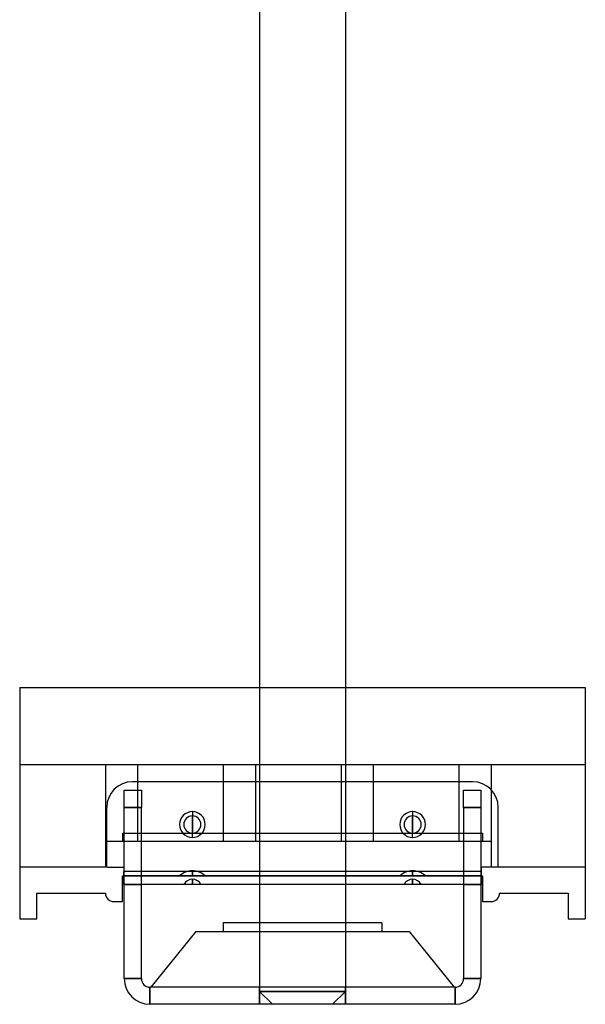
# Model space of a CAD drawing. Units: millimetres. Extents: x -33 to 33, y 0 to 230.
# Drawn here: x -33 to 33, y 0 to 115 of the extents above; entities that cross this region are included whole.
import ezdxf

# ---------------------------------------------------------------- set-up
doc = ezdxf.new("R2010")
doc.units = ezdxf.units.MM
doc.layers.add('MAIN-1', color=7, linetype='Continuous')
doc.layers.add('MAIN-2', color=7, linetype='Continuous')

msp = doc.modelspace()

# ---------------------------------------------------------------- linework, layer by layer
at = {"layer": 'MAIN-1'}
for p, q in [((-5, 205), (-5, 9.5)), ((5, 205), (5, 9.5)), ((-33, 37), (-33, 10)), ((-33, 37), (-5, 37)), ((5, 37), (33, 37)), ((33, 37), (33, 10)), ((-5, 26), (-19.85, 26)), ((19.85, 26), (5, 26)), ((-20.8, 25), (-18.8, 25)), ((-20.8, 23), (-20.8, 25)), ((-18.8, 25), (-18.8, 23)), ((18.8, 25), (20.8, 25)), ((18.8, 23), (18.8, 25)), ((20.8, 25), (20.8, 23)), ((-22.85, 16), (-22.85, 23)), ((-18.8, 23), (-20.8, 23)), ((-20.8, 3), (-20.8, 23)), ((-18.8, 3), (-18.8, 23)), ((18.8, 23), (18.8, 3)), ((20.8, 23), (18.8, 23)), ((20.8, 23), (20.8, 3)), ((22.85, 16), (22.85, 23)), ((-12.85, 21), (-12.85, 22)), ((12.85, 21), (12.85, 22)), ((-12.85, 21), (-12.85, 20)), ((12.85, 21), (12.85, 20)), ((-22.85, 16), (-20.85, 16)), ((-21, 12), (-21, 15)), ((-21, 15), (-20.85, 15)), ((-20.85, 16), (-20.85, 15.5)), ((-20.85, 14), (-20.85, 15.5)), ((-5, 15.5), (-18.8, 15.5)), ((18.8, 15.5), (5, 15.5)), ((22.85, 16), (20.85, 16)), ((20.85, 16), (20.85, 15.5)), ((20.85, 15.5), (20.85, 14)), ((20.85, 15), (21, 15)), ((21, 15), (21, 12)), ((-5, 14), (-18.8, 14)), ((18.8, 14), (5, 14)), ((-31, 10), (-31, 13)), ((-31, 13), (-23, 13)), ((23, 13), (31, 13)), ((31, 13), (31, 10)), ((-22, 12), (-21, 12)), ((21, 12), (22, 12)), ((-33, 10), (-31, 10)), ((9.25, 9.5), (-9.25, 9.5)), ((-9.25, 9.5), (-9.25, 8.5)), ((9.25, 9.5), (9.25, 8.5)), ((31, 10), (33, 10)), ((-12.46, 8.5), (-17.71, 2)), ((-12.46, 8.5), (12.46, 8.5)), ((12.46, 8.5), (17.71, 2)), ((-20.8, 3), (-18.8, 3)), ((18.8, 3), (20.8, 3)), ((17.8, 2), (-17.8, 2)), ((-17.8, 2), (-17.8, 0)), ((5, 2), (-5, 2)), ((5, 2), (-5, 2)), ((17.8, 0), (17.8, 2)), ((17.8, 0), (-17.8, 0))]:
    msp.add_line(p, q, dxfattribs=at)
for centre, radius, start, end in [((-19.85, 23), 3, 90, 180), ((19.85, 23), 3, 0, 90), ((-12.85, 21), 1, 90, 270), ((-12.85, 21), 1, 270, 90), ((12.85, 21), 1, 90, 270), ((12.85, 21), 1, 270, 90), ((-22, 13), 1, 180, 270), ((22, 13), 1, 270, 0), ((-17.8, 3), 3, 180, 270), ((-17.8, 3), 1, 180, 270), ((17.8, 3), 1, 270, 0), ((17.8, 3), 3, 270, 0)]:
    msp.add_arc(centre, radius, start, end, dxfattribs=at)
at = {"layer": 'MAIN-2'}
for p, q in [((-33, 37), (-33, 37)), ((-33, 37), (-33, 37)), ((-33, 37), (-33, 37)), ((-33, 37), (-33, 37)), ((-33, 37), (-33, 37)), ((-33, 37), (-33, 37)), ((-33, 37), (-33, 37)), ((-33, 37), (-33, 37)), ((-33, 37), (-33, 37)), ((-33, 37), (-33, 37)), ((-33, 37), (-33, 37)), ((-33, 37), (-33, 37)), ((-5, 37), (5, 37)), ((33, 37), (33, 37)), ((33, 37), (33, 37)), ((33, 37), (33, 37)), ((33, 37), (33, 37)), ((33, 37), (33, 37)), ((33, 37), (33, 37)), ((33, 37), (33, 37)), ((33, 37), (33, 37)), ((33, 37), (33, 37)), ((33, 37), (33, 37)), ((33, 37), (33, 37)), ((33, 37), (33, 37)), ((-33, 28), (-33, 28)), ((-33, 28), (-33, 28)), ((-33, 28), (-33, 28)), ((-33, 28), (-33, 28)), ((-33, 28), (-23, 28)), ((-23, 28), (-23, 28)), ((-23, 28), (-23, 28)), ((-23, 28), (-23, 28)), ((-23, 28), (-23, 28)), ((-23, 28), (-23, 28)), ((-23, 28), (-23, 28)), ((-23, 28), (-23, 28)), ((-23, 28), (-23, 28)), ((-23, 28), (-23, 28)), ((-23, 28), (-23, 28)), ((-23, 28), (-23, 28)), ((-23, 28), (-23, 28)), ((-23, 28), (22, 28)), ((-23, 28), (-23, 16)), ((-23, 28), (-23, 28)), ((-23, 28), (-23, 28)), ((-23, 28), (-23, 28)), ((-23, 28), (-23, 28)), ((-19.25, 28), (-19.25, 28)), ((-19.25, 28), (-19.25, 28)), ((-19.25, 28), (-19.25, 28)), ((-19.25, 28), (-19.25, 28)), ((-19.25, 28), (-19.25, 28)), ((-19.25, 28), (-19.25, 28)), ((-19.25, 28), (-19.25, 28)), ((-19.25, 28), (-19.25, 28)), ((-19.25, 28), (-19.25, 28)), ((-19.25, 28), (-19.25, 28)), ((-19.25, 28), (-19.25, 28)), ((-19.25, 28), (-19.25, 28)), ((-19.25, 28), (-19.25, 19)), ((-19.25, 28), (-19.25, 28)), ((-19.25, 28), (-19.25, 28)), ((-19.25, 28), (-19.25, 28)), ((-19.25, 28), (-19.25, 28)), ((-9.25, 28), (-9.25, 28)), ((-9.25, 28), (-9.25, 28)), ((-9.25, 28), (-9.25, 28)), ((-9.25, 28), (-9.25, 28)), ((-9.25, 28), (-9.25, 28)), ((-9.25, 28), (-9.25, 28)), ((-9.25, 28), (-9.25, 28)), ((-9.25, 28), (-9.25, 28)), ((-9.25, 28), (-9.25, 28)), ((-9.25, 28), (-9.25, 28)), ((-9.25, 28), (-9.25, 28)), ((-9.25, 28), (-9.25, 28)), ((-9.25, 28), (-9.25, 28)), ((-9.25, 28), (-9.25, 19)), ((-9.25, 28), (-9.25, 28)), ((-9.25, 28), (-9.25, 28)), ((-9.25, 28), (-9.25, 28)), ((-5.5, 28), (-5.5, 28)), ((-5.5, 28), (-5.5, 28)), ((-5.5, 28), (-5.5, 28)), ((-5.5, 28), (-5.5, 28)), ((-5.5, 28), (-5.5, 28)), ((-5.5, 28), (-5.5, 28)), ((-5.5, 28), (-5.5, 28)), ((-5.5, 28), (-5.5, 28)), ((-5.5, 28), (-5.5, 28)), ((-5.5, 28), (-5.5, 28)), ((-5.5, 28), (-5.5, 28)), ((-5.5, 28), (-5.5, 28)), ((-5.5, 28), (-5.5, 19)), ((-5.5, 28), (-5.5, 28)), ((-5.5, 28), (-5.5, 28)), ((-5.5, 28), (-5.5, 28)), ((-5.5, 28), (-5.5, 28)), ((4.5, 28), (4.5, 28)), ((4.5, 28), (4.5, 28)), ((4.5, 28), (4.5, 28)), ((4.5, 28), (4.5, 28)), ((4.5, 28), (4.5, 28)), ((4.5, 28), (4.5, 28)), ((4.5, 28), (4.5, 28)), ((4.5, 28), (4.5, 28)), ((4.5, 28), (4.5, 28)), ((4.5, 28), (4.5, 28)), ((4.5, 28), (4.5, 28)), ((4.5, 28), (4.5, 28)), ((4.5, 28), (4.5, 28)), ((4.5, 28), (4.5, 19)), ((4.5, 28), (4.5, 28)), ((4.5, 28), (4.5, 28)), ((4.5, 28), (4.5, 28)), ((8.25, 28), (8.25, 28)), ((8.25, 28), (8.25, 28)), ((8.25, 28), (8.25, 28)), ((8.25, 28), (8.25, 28)), ((8.25, 28), (8.25, 28)), ((8.25, 28), (8.25, 28)), ((8.25, 28), (8.25, 28)), ((8.25, 28), (8.25, 28)), ((8.25, 28), (8.25, 28)), ((8.25, 28), (8.25, 28)), ((8.25, 28), (8.25, 28)), ((8.25, 28), (8.25, 28)), ((8.25, 28), (8.25, 19)), ((8.25, 28), (8.25, 28)), ((8.25, 28), (8.25, 28)), ((8.25, 28), (8.25, 28)), ((8.25, 28), (8.25, 28)), ((18.25, 28), (18.25, 28)), ((18.25, 28), (18.25, 28)), ((18.25, 28), (18.25, 28)), ((18.25, 28), (18.25, 28)), ((18.25, 28), (18.25, 28)), ((18.25, 28), (18.25, 28)), ((18.25, 28), (18.25, 28)), ((18.25, 28), (18.25, 28)), ((18.25, 28), (18.25, 28)), ((18.25, 28), (18.25, 28)), ((18.25, 28), (18.25, 28)), ((18.25, 28), (18.25, 28)), ((18.25, 28), (18.25, 28)), ((18.25, 28), (18.25, 19)), ((18.25, 28), (18.25, 28)), ((18.25, 28), (18.25, 28)), ((18.25, 28), (18.25, 28)), ((22, 28), (22, 28)), ((22, 28), (22, 28)), ((22, 28), (22, 28)), ((22, 28), (22, 28)), ((22, 28), (22, 28)), ((22, 28), (22, 28)), ((22, 28), (22, 28)), ((22, 28), (22, 28)), ((22, 28), (22, 28)), ((22, 28), (22, 28)), ((22, 28), (22, 28)), ((22, 28), (22, 28)), ((22, 28), (22, 16)), ((22, 28), (22, 28)), ((22, 28), (22, 28)), ((22, 28), (22, 28)), ((22, 28), (22, 28)), ((22, 28), (33, 28)), ((33, 28), (33, 28)), ((33, 28), (33, 28)), ((33, 28), (33, 28)), ((33, 28), (33, 28)), ((-19.85, 26), (-19.85, 26)), ((-19.85, 26), (-19.85, 26)), ((-19.85, 26), (-19.85, 26)), ((-19.85, 26), (-19.85, 26)), ((-19.85, 26), (-19.85, 26)), ((-19.85, 26), (-19.85, 26)), ((-19.85, 26), (-19.85, 26)), ((-19.85, 26), (-19.85, 26)), ((5, 26), (-5, 26)), ((19.85, 26), (19.85, 26)), ((19.85, 26), (19.85, 26)), ((19.85, 26), (19.85, 26)), ((19.85, 26), (19.85, 26)), ((19.85, 26), (19.85, 26)), ((19.85, 26), (19.85, 26)), ((19.85, 26), (19.85, 26)), ((19.85, 26), (19.85, 26)), ((-20.8, 25), (-20.8, 25)), ((-20.8, 25), (-20.8, 25)), ((-20.8, 25), (-20.8, 25)), ((-20.8, 25), (-20.8, 25)), ((-20.8, 25), (-20.8, 25)), ((-18.8, 25), (-18.8, 25)), ((-18.8, 25), (-18.8, 25)), ((-18.8, 25), (-18.8, 25)), ((-18.8, 25), (-18.8, 25)), ((-18.8, 25), (-18.8, 25)), ((18.8, 25), (18.8, 25)), ((18.8, 25), (18.8, 25)), ((18.8, 25), (18.8, 25)), ((18.8, 25), (18.8, 25)), ((18.8, 25), (18.8, 25)), ((20.8, 25), (20.8, 25)), ((20.8, 25), (20.8, 25)), ((20.8, 25), (20.8, 25)), ((20.8, 25), (20.8, 25)), ((20.8, 25), (20.8, 25)), ((-22.85, 23), (-22.85, 23)), ((-22.85, 23), (-22.85, 23)), ((-22.85, 23), (-22.85, 23)), ((-22.85, 23), (-22.85, 23)), ((-22.85, 23), (-22.85, 23)), ((-22.85, 23), (-22.85, 23)), ((-22.85, 23), (-22.85, 23)), ((-22.85, 23), (-22.85, 23)), ((-20.8, 23), (-18.8, 23)), ((18.8, 23), (20.8, 23)), ((22.85, 23), (22.85, 23)), ((22.85, 23), (22.85, 23)), ((22.85, 23), (22.85, 23)), ((22.85, 23), (22.85, 23)), ((22.85, 23), (22.85, 23)), ((22.85, 23), (22.85, 23)), ((22.85, 23), (22.85, 23)), ((22.85, 23), (22.85, 23)), ((-12.85, 22.5), (-12.85, 21)), ((-12.85, 22.5), (-12.85, 21)), ((-12.85, 22.5), (-12.85, 21)), ((-12.85, 22.5), (-12.85, 21)), ((-12.85, 22.5), (-12.85, 21)), ((-12.85, 22.5), (-12.85, 21)), ((-12.85, 22.5), (-12.85, 21)), ((-12.85, 22.5), (-12.85, 21)), ((-12.85, 21), (-12.85, 22)), ((-12.85, 21), (-12.85, 22)), ((-12.85, 21), (-12.85, 22)), ((-12.85, 21), (-12.85, 22)), ((-12.85, 21), (-12.85, 22)), ((-12.85, 21), (-12.85, 22)), ((-12.85, 21), (-12.85, 22)), ((12.85, 22.5), (12.85, 21)), ((12.85, 22.5), (12.85, 21)), ((12.85, 22.5), (12.85, 21)), ((12.85, 22.5), (12.85, 21)), ((12.85, 22.5), (12.85, 21)), ((12.85, 22.5), (12.85, 21)), ((12.85, 22.5), (12.85, 21)), ((12.85, 22.5), (12.85, 21)), ((12.85, 21), (12.85, 22)), ((12.85, 21), (12.85, 22)), ((12.85, 21), (12.85, 22)), ((12.85, 21), (12.85, 22)), ((12.85, 21), (12.85, 22)), ((12.85, 21), (12.85, 22)), ((12.85, 21), (12.85, 22)), ((-12.85, 19.5), (-12.85, 21)), ((-12.85, 21), (-12.85, 20)), ((-12.85, 19.5), (-12.85, 21)), ((-12.85, 21), (-12.85, 20)), ((-12.85, 19.5), (-12.85, 21)), ((-12.85, 21), (-12.85, 20)), ((-12.85, 19.5), (-12.85, 21)), ((-12.85, 21), (-12.85, 20)), ((-12.85, 19.5), (-12.85, 21)), ((-12.85, 21), (-12.85, 20)), ((-12.85, 19.5), (-12.85, 21)), ((-12.85, 21), (-12.85, 20)), ((-12.85, 19.5), (-12.85, 21)), ((-12.85, 21), (-12.85, 20)), ((-12.85, 19.5), (-12.85, 21)), ((12.85, 19.5), (12.85, 21)), ((12.85, 21), (12.85, 20)), ((12.85, 19.5), (12.85, 21)), ((12.85, 21), (12.85, 20)), ((12.85, 19.5), (12.85, 21)), ((12.85, 21), (12.85, 20)), ((12.85, 19.5), (12.85, 21)), ((12.85, 21), (12.85, 20)), ((12.85, 19.5), (12.85, 21)), ((12.85, 21), (12.85, 20)), ((12.85, 19.5), (12.85, 21)), ((12.85, 21), (12.85, 20)), ((12.85, 19.5), (12.85, 21)), ((12.85, 21), (12.85, 20)), ((12.85, 19.5), (12.85, 21)), ((-21, 20), (-21, 20)), ((-21, 20), (-21, 20)), ((-21, 20), (-21, 20)), ((-21, 20), (-21, 20)), ((-21, 20), (-21, 20)), ((-21, 20), (-21, 20)), ((-21, 20), (-21, 19)), ((-21, 20), (-21, 20)), ((-21, 20), (21, 20)), ((-21, 20), (-21, 20)), ((21, 20), (21, 20)), ((21, 20), (21, 20)), ((21, 20), (21, 20)), ((21, 20), (21, 20)), ((21, 20), (21, 20)), ((21, 20), (21, 20)), ((21, 20), (21, 19)), ((21, 20), (21, 20)), ((21, 20), (21, 20)), ((-23, 19), (-23, 19)), ((-23, 19), (-23, 19)), ((-23, 19), (-23, 19)), ((-23, 19), (-23, 19)), ((-23, 19), (-23, 19)), ((-23, 19), (-23, 19)), ((-23, 19), (-23, 19)), ((-23, 19), (-23, 19)), ((-19.25, 19), (-23, 19)), ((-21, 19), (-21, 19)), ((-21, 19), (-21, 19)), ((-21, 19), (-21, 19)), ((-21, 19), (-21, 19)), ((-21, 19), (-21, 19)), ((-21, 19), (-21, 19)), ((-21, 19), (-21, 19)), ((-21, 19), (-21, 19)), ((-19.25, 19), (-19.25, 19)), ((-19.25, 19), (-19.25, 19)), ((-19.25, 19), (-19.25, 19)), ((-19.25, 19), (-19.25, 19)), ((-19.25, 19), (-19.25, 19)), ((-19.25, 19), (-19.25, 19)), ((-19.25, 19), (-19.25, 19)), ((-19.25, 19), (-19.25, 19)), ((-19.25, 19), (-19.25, 19)), ((-19.25, 19), (-19.25, 19)), ((-19.25, 19), (-19.25, 19)), ((-19.25, 19), (-19.25, 19)), ((-19.25, 19), (-19.25, 19)), ((-19.25, 19), (-19.25, 19)), ((-19.25, 19), (-19.25, 19)), ((-19.25, 19), (-19.25, 19)), ((-9.25, 19), (-19.25, 19)), ((-9.25, 19), (-9.25, 19)), ((-9.25, 19), (-9.25, 19)), ((-9.25, 19), (-9.25, 19)), ((-9.25, 19), (-9.25, 19)), ((-9.25, 19), (-9.25, 19)), ((-9.25, 19), (-9.25, 19)), ((-9.25, 19), (-9.25, 19)), ((-9.25, 19), (-9.25, 19)), ((-9.25, 19), (-9.25, 19)), ((-9.25, 19), (-9.25, 19)), ((-9.25, 19), (-9.25, 19)), ((-9.25, 19), (-9.25, 19)), ((-9.25, 19), (-9.25, 19)), ((-9.25, 19), (-9.25, 19)), ((-9.25, 19), (-9.25, 19)), ((-9.25, 19), (-9.25, 19)), ((-5.5, 19), (-9.25, 19)), ((-5.5, 19), (-5.5, 19)), ((-5.5, 19), (-5.5, 19)), ((-5.5, 19), (-5.5, 19)), ((-5.5, 19), (-5.5, 19)), ((-5.5, 19), (-5.5, 19)), ((-5.5, 19), (-5.5, 19)), ((-5.5, 19), (-5.5, 19)), ((-5.5, 19), (-5.5, 19)), ((-5.5, 19), (-5.5, 19)), ((-5.5, 19), (-5.5, 19)), ((-5.5, 19), (-5.5, 19)), ((-5.5, 19), (-5.5, 19)), ((-5.5, 19), (-5.5, 19)), ((-5.5, 19), (-5.5, 19)), ((-5.5, 19), (-5.5, 19)), ((-5.5, 19), (-5.5, 19)), ((4.5, 19), (-5.5, 19)), ((4.5, 19), (4.5, 19)), ((4.5, 19), (4.5, 19)), ((4.5, 19), (4.5, 19)), ((4.5, 19), (4.5, 19)), ((4.5, 19), (4.5, 19)), ((4.5, 19), (4.5, 19)), ((4.5, 19), (4.5, 19)), ((4.5, 19), (4.5, 19)), ((4.5, 19), (4.5, 19)), ((4.5, 19), (4.5, 19)), ((4.5, 19), (4.5, 19)), ((4.5, 19), (4.5, 19)), ((4.5, 19), (4.5, 19)), ((4.5, 19), (4.5, 19)), ((4.5, 19), (4.5, 19)), ((4.5, 19), (4.5, 19)), ((8.25, 19), (4.5, 19)), ((8.25, 19), (8.25, 19)), ((8.25, 19), (8.25, 19)), ((8.25, 19), (8.25, 19)), ((8.25, 19), (8.25, 19)), ((8.25, 19), (8.25, 19)), ((8.25, 19), (8.25, 19)), ((8.25, 19), (8.25, 19)), ((8.25, 19), (8.25, 19)), ((8.25, 19), (8.25, 19)), ((8.25, 19), (8.25, 19)), ((8.25, 19), (8.25, 19)), ((8.25, 19), (8.25, 19)), ((8.25, 19), (8.25, 19)), ((8.25, 19), (8.25, 19)), ((8.25, 19), (8.25, 19)), ((8.25, 19), (8.25, 19)), ((18.25, 19), (8.25, 19)), ((18.25, 19), (18.25, 19)), ((18.25, 19), (18.25, 19)), ((18.25, 19), (18.25, 19)), ((18.25, 19), (18.25, 19)), ((18.25, 19), (18.25, 19)), ((18.25, 19), (18.25, 19)), ((18.25, 19), (18.25, 19)), ((18.25, 19), (18.25, 19)), ((18.25, 19), (18.25, 19)), ((18.25, 19), (18.25, 19)), ((18.25, 19), (18.25, 19)), ((18.25, 19), (18.25, 19)), ((18.25, 19), (18.25, 19)), ((18.25, 19), (18.25, 19)), ((18.25, 19), (18.25, 19)), ((22, 19), (18.25, 19)), ((18.25, 19), (18.25, 19)), ((21, 19), (21, 19)), ((21, 19), (21, 19)), ((21, 19), (21, 19)), ((21, 19), (21, 19)), ((21, 19), (21, 19)), ((21, 19), (21, 19)), ((21, 19), (21, 19)), ((21, 19), (21, 19)), ((22, 19), (22, 19)), ((22, 19), (22, 19)), ((22, 19), (22, 19)), ((22, 19), (22, 19)), ((22, 19), (22, 19)), ((22, 19), (22, 19)), ((22, 19), (22, 19)), ((22, 19), (22, 19)), ((-33, 16), (-33, 16)), ((-33, 16), (-33, 16)), ((-33, 16), (-33, 16)), ((-33, 16), (-33, 16)), ((-33, 16), (-33, 16)), ((-33, 16), (-33, 16)), ((-33, 16), (-33, 16)), ((-23, 16), (-33, 16)), ((-33, 16), (-33, 16)), ((-23, 16), (-23, 16)), ((-23, 16), (-23, 16)), ((-23, 16), (-23, 16)), ((-23, 16), (-23, 16)), ((-23, 16), (-23, 16)), ((-23, 16), (-23, 16)), ((-23, 16), (-23, 16)), ((-23, 16), (-23, 16)), ((-22.85, 16), (-22.85, 16)), ((-22.85, 16), (-22.85, 16)), ((-22.85, 16), (-22.85, 16)), ((-22.85, 16), (-22.85, 16)), ((-22.85, 16), (-22.85, 16)), ((-22.85, 16), (-22.85, 16)), ((-22.85, 16), (-22.85, 16)), ((-22.85, 16), (-22.85, 16)), ((-21, 15), (-21, 15)), ((-21, 15), (-21, 15)), ((-21, 15), (-21, 15)), ((-21, 15), (-21, 15)), ((-20.85, 16), (-20.85, 16)), ((-20.85, 16), (-20.85, 16)), ((-20.85, 16), (-20.85, 16)), ((-20.85, 16), (-20.85, 16)), ((-20.85, 16), (-20.85, 16)), ((-20.85, 16), (-20.85, 16)), ((-20.85, 16), (-20.85, 16)), ((-20.85, 16), (-20.85, 16)), ((20.85, 15.5), (-20.85, 15.5)), ((20.85, 15.5), (-20.85, 15.5)), ((20.85, 15.5), (-20.85, 15.5)), ((20.85, 15.5), (-20.85, 15.5)), ((20.85, 15.5), (-20.85, 15.5)), ((20.85, 15.5), (-20.85, 15.5)), ((20.85, 15.5), (-20.85, 15.5)), ((20.85, 15.5), (-20.85, 15.5)), ((20.85, 15.5), (-20.85, 15.5)), ((20.85, 15.5), (-20.85, 15.5)), ((20.85, 15.5), (-20.85, 15.5)), ((20.85, 15.5), (-20.85, 15.5)), ((20.85, 15.5), (-20.85, 15.5)), ((20.85, 15.5), (-20.85, 15.5)), ((20.85, 15.5), (-20.85, 15.5)), ((-20.85, 15), (-20.85, 15)), ((-20.85, 15), (20.85, 15)), ((-20.85, 15), (-20.85, 15)), ((-20.85, 15), (-20.85, 15)), ((-20.85, 15), (-20.85, 15)), ((20.85, 15), (-20.85, 15)), ((-18.8, 15.5), (-20.8, 15.5)), ((-12.85, 15), (-12.85, 15.6)), ((-12.85, 15), (-12.85, 15.6)), ((-12.85, 15), (-12.85, 15.6)), ((-12.85, 15), (-12.85, 15.6)), ((-12.85, 15), (-12.85, 15.6)), ((-12.85, 15), (-12.85, 15.6)), ((-12.85, 15.6), (-12.85, 15)), ((-12.85, 15), (-12.85, 15.6)), ((5, 15.5), (-5, 15.5)), ((12.85, 15), (12.85, 15.6)), ((12.85, 15.6), (12.85, 15)), ((12.85, 15), (12.85, 15.6)), ((12.85, 15), (12.85, 15.6)), ((12.85, 15), (12.85, 15.6)), ((12.85, 15), (12.85, 15.6)), ((12.85, 15), (12.85, 15.6)), ((12.85, 15), (12.85, 15.6)), ((20.8, 15.5), (18.8, 15.5)), ((20.85, 16), (20.85, 16)), ((20.85, 16), (20.85, 16)), ((20.85, 16), (20.85, 16)), ((20.85, 16), (20.85, 16)), ((20.85, 16), (20.85, 16)), ((20.85, 16), (20.85, 16)), ((20.85, 16), (20.85, 16)), ((20.85, 16), (20.85, 16)), ((20.85, 15), (20.85, 15)), ((20.85, 15), (20.85, 15)), ((20.85, 15), (20.85, 15)), ((20.85, 15), (20.85, 15)), ((21, 15), (21, 15)), ((21, 15), (21, 15)), ((21, 15), (21, 15)), ((21, 15), (21, 15)), ((22, 16), (22, 16)), ((22, 16), (22, 16)), ((22, 16), (22, 16)), ((22, 16), (22, 16)), ((22, 16), (22, 16)), ((22, 16), (22, 16)), ((22, 16), (22, 16)), ((22, 16), (22, 16)), ((22.85, 16), (22.85, 16)), ((22.85, 16), (22.85, 16)), ((33, 16), (22.85, 16)), ((22.85, 16), (22.85, 16)), ((22.85, 16), (22.85, 16)), ((22.85, 16), (22.85, 16)), ((22.85, 16), (22.85, 16)), ((22.85, 16), (22.85, 16)), ((22.85, 16), (22.85, 16)), ((33, 16), (33, 16)), ((33, 16), (33, 16)), ((33, 16), (33, 16)), ((33, 16), (33, 16)), ((33, 16), (33, 16)), ((33, 16), (33, 16)), ((33, 16), (33, 16)), ((33, 16), (33, 16)), ((-20.85, 14), (-20.85, 14)), ((-20.85, 14), (-20.85, 14)), ((-20.85, 14), (-20.85, 14)), ((-20.85, 14), (-20.85, 14)), ((-20.8, 14), (-20.8, 14)), ((-20.8, 14), (-20.8, 14)), ((-20.8, 14), (-20.8, 14)), ((-20.8, 14), (-20.8, 14)), ((-20.8, 14), (-18.8, 14)), ((-18.8, 14), (-20.8, 14)), ((-18.8, 14), (-18.8, 14)), ((-18.8, 14), (-18.8, 14)), ((-18.8, 14), (-18.8, 14)), ((-18.8, 14), (-18.8, 14)), ((-12.85, 14), (-12.85, 14.6)), ((-12.85, 14), (-12.85, 14.6)), ((-12.85, 14), (-12.85, 14.6)), ((-12.85, 14), (-12.85, 14.6)), ((-12.85, 14), (-12.85, 14.6)), ((-12.85, 14), (-12.85, 14.6)), ((-12.85, 14.6), (-12.85, 14)), ((-12.85, 14), (-12.85, 14.6)), ((5, 14), (-5, 14)), ((12.85, 14), (12.85, 14.6)), ((12.85, 14.6), (12.85, 14)), ((12.85, 14), (12.85, 14.6)), ((12.85, 14), (12.85, 14.6)), ((12.85, 14), (12.85, 14.6)), ((12.85, 14), (12.85, 14.6)), ((12.85, 14), (12.85, 14.6)), ((12.85, 14), (12.85, 14.6)), ((18.8, 14), (18.8, 14)), ((18.8, 14), (18.8, 14)), ((18.8, 14), (18.8, 14)), ((18.8, 14), (18.8, 14)), ((18.8, 14), (20.8, 14)), ((20.8, 14), (18.8, 14)), ((20.8, 14), (20.8, 14)), ((20.8, 14), (20.8, 14)), ((20.8, 14), (20.8, 14)), ((20.8, 14), (20.8, 14)), ((20.85, 14), (20.85, 14)), ((20.85, 14), (20.85, 14)), ((20.85, 14), (20.85, 14)), ((20.85, 14), (20.85, 14)), ((-31, 13), (-31, 13)), ((-31, 13), (-31, 13)), ((-31, 13), (-31, 13)), ((-31, 13), (-31, 13)), ((-23, 13), (-23, 13)), ((-23, 13), (-23, 13)), ((-23, 13), (-23, 13)), ((-23, 13), (-23, 13)), ((23, 13), (23, 13)), ((23, 13), (23, 13)), ((23, 13), (23, 13)), ((23, 13), (23, 13)), ((31, 13), (31, 13)), ((31, 13), (31, 13)), ((31, 13), (31, 13)), ((31, 13), (31, 13)), ((-22, 12), (-22, 12)), ((-22, 12), (-22, 12)), ((-22, 12), (-22, 12)), ((-22, 12), (-22, 12)), ((-21, 12), (-21, 12)), ((-21, 12), (-21, 12)), ((-21, 12), (-21, 12)), ((-21, 12), (-21, 12)), ((21, 12), (21, 12)), ((21, 12), (21, 12)), ((21, 12), (21, 12)), ((21, 12), (21, 12)), ((22, 12), (22, 12)), ((22, 12), (22, 12)), ((22, 12), (22, 12)), ((22, 12), (22, 12)), ((-33, 10), (-33, 10)), ((-33, 10), (-33, 10)), ((-33, 10), (-33, 10)), ((-33, 10), (-33, 10)), ((-31, 10), (-31, 10)), ((-31, 10), (-31, 10)), ((-31, 10), (-31, 10)), ((-31, 10), (-31, 10)), ((-5, 9.5), (-5, 0)), ((-5, 9.5), (-5, 0)), ((-5, 9.5), (-5, 0)), ((-5, 9.5), (-5, 0)), ((-5, 9.5), (-5, 0)), ((-5, 9.5), (-5, 2)), ((-5, 9.5), (-5, 2)), ((-5, 9.5), (-5, 1.5)), ((5, 9.5), (5, 0)), ((5, 9.5), (5, 0)), ((5, 9.5), (5, 0)), ((5, 9.5), (5, 0)), ((5, 9.5), (5, 0)), ((5, 9.5), (5, 2)), ((5, 9.5), (5, 2)), ((5, 9.5), (5, 1.5)), ((31, 10), (31, 10)), ((31, 10), (31, 10)), ((31, 10), (31, 10)), ((31, 10), (31, 10)), ((33, 10), (33, 10)), ((33, 10), (33, 10)), ((33, 10), (33, 10)), ((33, 10), (33, 10)), ((-18.8, 3), (-20.8, 3)), ((-20.8, 3), (-20.8, 3)), ((-18.8, 3), (-18.8, 3)), ((20.8, 3), (18.8, 3)), ((18.8, 3), (18.8, 3)), ((20.8, 3), (20.8, 3)), ((-17.8, 2), (-17.8, 2)), ((-17.8, 0), (-17.8, 2)), ((-5, 0), (-5, 2)), ((-5, 0), (-5, 2)), ((5, 2), (-5, 2)), ((5, 2), (-5, 2)), ((5, 1.5), (-5, 1.5)), ((-5, 1.5), (5, 1.5)), ((5, 1.5), (-5, 1.5)), ((-5, 1.5), (5, 1.5)), ((5, 1.5), (-5, 1.5)), ((-5, 1.5), (5, 1.5)), ((5, 1.5), (-5, 1.5)), ((-5, 1.5), (5, 1.5)), ((5, 1.5), (-5, 1.5)), ((-3.5, 0), (-5, 1.5)), ((-5, 1.5), (5, 1.5)), ((3.5, 0), (5, 1.5)), ((5, 0), (5, 2)), ((5, 0), (5, 2)), ((17.8, 2), (17.8, 2)), ((17.8, 2), (17.8, 0)), ((-17.8, 0), (-17.8, 0)), ((17.8, 0), (17.8, 0))]:
    msp.add_line(p, q, dxfattribs=at)
for centre, radius, start, end in [((-12.85, 21), 1.5, 90, 270), ((-12.85, 21), 1.5, 90, 270), ((-12.85, 21), 1.5, 90, 270), ((-12.85, 21), 1.5, 90, 270), ((-12.85, 21), 1.5, 90, 270), ((-12.85, 21), 1.5, 90, 270), ((-12.85, 21), 1.5, 90, 270), ((-12.85, 21), 1.5, 90, 270), ((-12.85, 21), 1, 90, 270), ((-12.85, 21), 1, 90, 270), ((-12.85, 21), 1, 90, 270), ((-12.85, 21), 1, 90, 270), ((-12.85, 21), 1, 90, 270), ((-12.85, 21), 1, 90, 270), ((-12.85, 21), 1, 90, 270), ((-12.85, 21), 1.5, 270, 90), ((-12.85, 21), 1.5, 270, 90), ((-12.85, 21), 1.5, 270, 90), ((-12.85, 21), 1.5, 270, 90), ((-12.85, 21), 1.5, 270, 90), ((-12.85, 21), 1.5, 270, 90), ((-12.85, 21), 1.5, 270, 90), ((-12.85, 21), 1.5, 270, 90), ((-12.85, 21), 1, 270, 90), ((-12.85, 21), 1, 270, 90), ((-12.85, 21), 1, 270, 90), ((-12.85, 21), 1, 270, 90), ((-12.85, 21), 1, 270, 90), ((-12.85, 21), 1, 270, 90), ((-12.85, 21), 1, 270, 90), ((12.85, 21), 1.5, 90, 270), ((12.85, 21), 1.5, 90, 270), ((12.85, 21), 1.5, 90, 270), ((12.85, 21), 1.5, 90, 270), ((12.85, 21), 1.5, 90, 270), ((12.85, 21), 1.5, 90, 270), ((12.85, 21), 1.5, 90, 270), ((12.85, 21), 1.5, 90, 270), ((12.85, 21), 1, 90, 270), ((12.85, 21), 1, 90, 270), ((12.85, 21), 1, 90, 270), ((12.85, 21), 1, 90, 270), ((12.85, 21), 1, 90, 270), ((12.85, 21), 1, 90, 270), ((12.85, 21), 1, 90, 270), ((12.85, 21), 1.5, 270, 90), ((12.85, 21), 1.5, 270, 90), ((12.85, 21), 1.5, 270, 90), ((12.85, 21), 1.5, 270, 90), ((12.85, 21), 1.5, 270, 90), ((12.85, 21), 1.5, 270, 90), ((12.85, 21), 1.5, 270, 90), ((12.85, 21), 1.5, 270, 90), ((12.85, 21), 1, 270, 90), ((12.85, 21), 1, 270, 90), ((12.85, 21), 1, 270, 90), ((12.85, 21), 1, 270, 90), ((12.85, 21), 1, 270, 90), ((12.85, 21), 1, 270, 90), ((12.85, 21), 1, 270, 90), ((-12.85, 13.43), 2.17, 90, 133.6028), ((-12.85, 13.43), 2.17, 90, 133.6028), ((-12.85, 13.43), 2.17, 90, 133.6028), ((-12.85, 13.43), 2.17, 90, 133.6028), ((-12.85, 13.43), 2.17, 46.3972, 90), ((-12.85, 13.43), 2.17, 46.3972, 90), ((-12.85, 13.43), 2.17, 46.3972, 90), ((-12.85, 13.43), 2.17, 46.3972, 90), ((12.85, 13.43), 2.17, 90, 133.6028), ((12.85, 13.43), 2.17, 90, 133.6028), ((12.85, 13.43), 2.17, 90, 133.6028), ((12.85, 13.43), 2.17, 90, 133.6028), ((12.85, 13.43), 2.17, 46.3972, 90), ((12.85, 13.43), 2.17, 46.3972, 90), ((12.85, 13.43), 2.17, 46.3972, 90), ((12.85, 13.43), 2.17, 46.3972, 90), ((-12.85, 13.47), 1.13, 90, 151.9276), ((-12.85, 13.47), 1.13, 90, 151.9276), ((-12.85, 13.47), 1.13, 90, 151.9276), ((-12.85, 13.47), 1.13, 90, 151.9276), ((-12.85, 13.47), 1.13, 28.0725, 90), ((-12.85, 13.47), 1.13, 28.0725, 90), ((-12.85, 13.47), 1.13, 28.0725, 90), ((-12.85, 13.47), 1.13, 28.0725, 90), ((12.85, 13.47), 1.13, 90, 151.9276), ((12.85, 13.47), 1.13, 90, 151.9276), ((12.85, 13.47), 1.13, 90, 151.9276), ((12.85, 13.47), 1.13, 90, 151.9276), ((12.85, 13.47), 1.13, 28.0725, 90), ((12.85, 13.47), 1.13, 28.0725, 90), ((12.85, 13.47), 1.13, 28.0725, 90), ((12.85, 13.47), 1.13, 28.0725, 90)]:
    msp.add_arc(centre, radius, start, end, dxfattribs=at)

doc.saveas('drawing.dxf')
